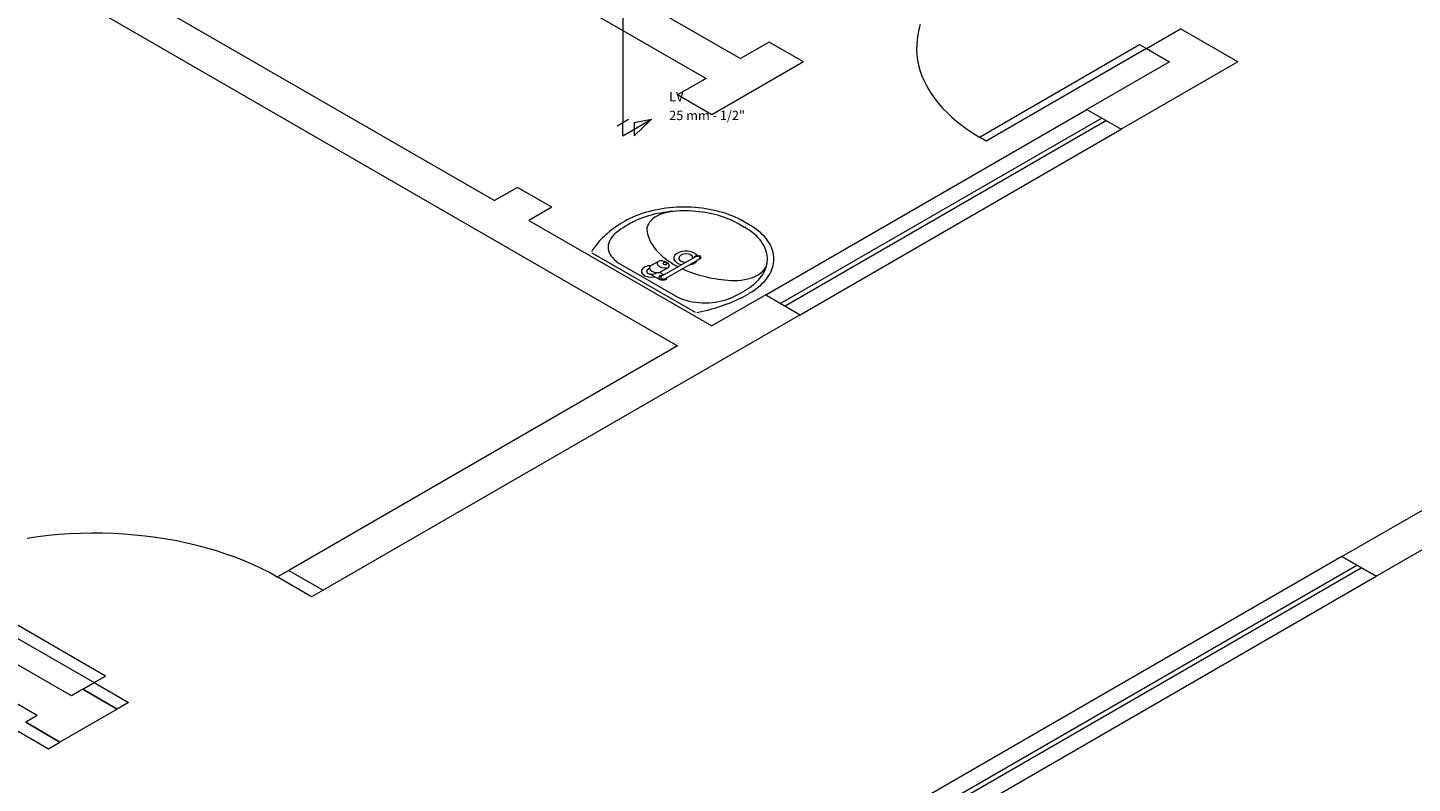
# Model space of a CAD drawing. Units: millimetres. Extents: x -22 to 1179, y 614 to 1115.
# Drawn here: x 952 to 973, y 711 to 722 of the extents above; entities that cross this region are included whole.
import ezdxf

# ---------------------------------------------------------------- set-up
doc = ezdxf.new("R2010")
doc.units = ezdxf.units.MM
doc.header["$MEASUREMENT"] = 0
for name, color, linetype, lineweight in [('AF-Conexões detalhe', 9, 'Continuous', 5), ('AF-Textos conexão', 7, 'Continuous', 5), ('AF-Tubos detalhe', 4, 'Continuous', 5), ('ARQ-PISO', 8, 'Continuous', 5)]:
    doc.layers.add(name, color=color, linetype=linetype, lineweight=lineweight)
doc.styles.add('Arial', font='arial.ttf')

msp = doc.modelspace()

# ---------------------------------------------------------------- linework, layer by layer
at = {"layer": 'AF-Conexões detalhe', "linetype": 'Continuous'}
for p, q in [((960.83, 720.7874), (961.0032, 720.8874)), ((960.9166, 720.6374), (961.3496, 720.8874)), ((960.9166, 720.6374), (960.9166, 720.8374)), ((961.0898, 720.8374), (961.3496, 720.8874)), ((961.0898, 720.6374), (961.3496, 720.8874)), ((961.0898, 720.8374), (961.0898, 720.6374))]:
    msp.add_line(p, q, dxfattribs=at)
at = {"layer": 'AF-Tubos detalhe'}
msp.add_line((960.9166, 725.1544), (960.9166, 720.8374), dxfattribs=at)
at = {"layer": 'ARQ-PISO'}
for p, q in [((943.5747, 727.9493), (961.7447, 717.4593)), ((957.1577, 725.0013), (962.6957, 721.8043)), ((956.6387, 724.7013), (962.1757, 721.5043)), ((953.4387, 722.8543), (958.9767, 719.6573)), ((952.5727, 712.1643), (934.4037, 722.6543)), ((952.0537, 711.8643), (933.8847, 722.3543)), ((968.8387, 721.9553), (969.3567, 722.2543)), ((970.2227, 721.7543), (969.3567, 722.2543)), ((963.1287, 722.0543), (962.6957, 721.8043)), ((963.6477, 721.7543), (963.1287, 722.0543)), ((966.3117, 720.6163), (968.7347, 722.0153)), ((968.7347, 722.0153), (968.8387, 721.9553)), ((968.8387, 721.9553), (966.4157, 720.5563)), ((968.8387, 721.9553), (969.1857, 721.7553)), ((963.6477, 721.7543), (962.2637, 720.9553)), ((969.1857, 721.7553), (967.9377, 721.0353)), ((970.2227, 721.7543), (968.4577, 720.7353)), ((962.1757, 721.5043), (961.7447, 721.2553)), ((962.1757, 721.5043), (962.1257, 721.4753)), ((962.2637, 720.9553), (961.7447, 721.2553)), ((963.0777, 718.2293), (967.9377, 721.0353)), ((967.9377, 721.0353), (968.4577, 720.7353)), ((967.9377, 721.0353), (968.4577, 720.7353)), ((968.1637, 720.9053), (963.3027, 718.0993)), ((968.2327, 720.8653), (963.3727, 718.0593)), ((963.5977, 717.9293), (968.4577, 720.7353)), ((966.4157, 720.5563), (966.3117, 720.6163)), ((959.3217, 719.8563), (958.9767, 719.6573)), ((959.8407, 719.5563), (959.3217, 719.8563)), ((959.8407, 719.5563), (959.4957, 719.3573)), ((959.4957, 719.3573), (962.2637, 717.7593)), ((962.7597, 719.2513), (962.6727, 719.3013)), ((962.8287, 719.2913), (962.7417, 719.3413)), ((960.4487, 718.8673), (962.0097, 717.9663)), ((960.8817, 718.6953), (961.7117, 718.2163)), ((961.2957, 718.6183), (961.3187, 718.6313)), ((961.3317, 718.6673), (961.4497, 718.7353)), ((961.4877, 718.5773), (961.6057, 718.6453)), ((961.4897, 718.5063), (962.0197, 718.8123)), ((961.5517, 718.4703), (962.0817, 718.7763)), ((961.4737, 718.4613), (961.3387, 718.5393)), ((961.4047, 718.5553), (961.4277, 718.5683)), ((961.5367, 718.5333), (961.4727, 718.5703)), ((963.0777, 718.2293), (962.2637, 717.7593)), ((963.0777, 718.2293), (963.5977, 717.9293)), ((963.5977, 717.9293), (956.3797, 713.7623)), ((961.7447, 717.4593), (955.8607, 714.0623)), ((971.7967, 714.2713), (977.4907, 717.5583)), ((972.3147, 713.9723), (977.4907, 716.9603)), ((971.7967, 714.2713), (964.7027, 710.1753)), ((971.7967, 714.2713), (972.3147, 713.9723)), ((972.3147, 713.9723), (971.7967, 714.2713)), ((953.0907, 712.4633), (950.3237, 714.0613)), ((955.6877, 713.9623), (955.8607, 714.0623)), ((955.8607, 714.0623), (956.3797, 713.7623)), ((964.9257, 710.0463), (972.0207, 714.1423)), ((964.9957, 710.0063), (972.0897, 714.1023)), ((950.1497, 713.9613), (952.9177, 712.3633)), ((956.2067, 713.6623), (955.6877, 713.9623)), ((965.2207, 709.8763), (972.3147, 713.9723)), ((956.3797, 713.7623), (956.2067, 713.6623)), ((952.7467, 712.2643), (952.9177, 712.3633)), ((952.9177, 712.3633), (953.0907, 712.4633)), ((952.9177, 712.3633), (953.4377, 712.0633)), ((952.7467, 712.2643), (952.5727, 712.1643)), ((953.2657, 711.9643), (952.7467, 712.2643)), ((952.7467, 712.2643), (953.2657, 711.9643)), ((953.2657, 711.9643), (952.3997, 711.4643)), ((953.4377, 712.0633), (953.2657, 711.9643)), ((952.0537, 711.8643), (951.8807, 711.7643)), ((952.3997, 711.4643), (951.8807, 711.7643)), ((951.8807, 711.7643), (952.3997, 711.4643)), ((951.7067, 711.6643), (952.2267, 711.3643)), ((952.2267, 711.3643), (952.3997, 711.4643))]:
    msp.add_line(p, q, dxfattribs=at)
for points in [[(965.4177, 722.3193), (965.3957, 722.2433), (965.3797, 722.1663), (965.3687, 722.0903), (965.3627, 722.0133), (965.3617, 721.9363), (965.3667, 721.8593), (965.3767, 721.7823), (965.3917, 721.7053), (965.4127, 721.6293), (965.4377, 721.5543), (965.4687, 721.4793), (965.5047, 721.4053), (965.5467, 721.3313), (965.5927, 721.2593), (965.6437, 721.1883), (965.6997, 721.1183), (965.7607, 721.0493), (965.8267, 720.9823), (965.8967, 720.9173), (965.9717, 720.8533), (966.0507, 720.7913), (966.1337, 720.7313), (966.2207, 720.6723), (966.3117, 720.6163)], [(962.7427, 719.3413), (962.7027, 719.3643), (962.6607, 719.3853), (962.6177, 719.4053), (962.5727, 719.4243), (962.5267, 719.4423), (962.4797, 719.4583), (962.4307, 719.4743), (962.3807, 719.4883), (962.3297, 719.5013), (962.2787, 719.5123), (962.2257, 719.5233), (962.1727, 719.5323), (962.1187, 719.5393), (962.0637, 719.5463), (962.0087, 719.5503), (961.9537, 719.5543), (961.8987, 719.5563), (961.8427, 719.5573), (961.7877, 719.5563), (961.7317, 719.5543), (961.6767, 719.5503), (961.6217, 719.5463), (961.5677, 719.5393), (961.5137, 719.5323), (961.4607, 719.5233), (961.4077, 719.5123), (961.3557, 719.5013), (961.3057, 719.4883), (961.2557, 719.4743), (961.2067, 719.4583), (961.1597, 719.4423), (961.1137, 719.4243), (961.0687, 719.4053), (961.0247, 719.3853), (960.9837, 719.3643), (960.9437, 719.3413)], [(962.6737, 719.3023), (962.6377, 719.3213), (962.6007, 719.3403), (962.5627, 719.3583), (962.5227, 719.3753), (962.4817, 719.3913), (962.4397, 719.4063), (962.3967, 719.4203), (962.3527, 719.4333), (962.3077, 719.4453), (962.2617, 719.4563), (962.2147, 719.4653), (962.1677, 719.4743), (962.1197, 719.4813), (962.0717, 719.4873), (962.0227, 719.4923), (961.9737, 719.4963), (961.9247, 719.4993), (961.8757, 719.5003), (961.8257, 719.5003), (961.7767, 719.4993), (961.7277, 719.4973), (961.6787, 719.4933), (961.6297, 719.4893), (961.5807, 719.4833), (961.5327, 719.4763), (961.4857, 719.4683), (961.4387, 719.4593), (961.3927, 719.4483), (961.3477, 719.4373), (961.3037, 719.4243), (961.2597, 719.4113), (961.2177, 719.3963), (961.1757, 719.3803), (961.1357, 719.3643), (961.0967, 719.3463), (961.0597, 719.3273)], [(961.7157, 719.4963), (961.6647, 719.4913), (961.6147, 719.4833), (961.5677, 719.4733), (961.5217, 719.4593), (961.4787, 719.4433), (961.4387, 719.4243), (961.4027, 719.4033), (961.3707, 719.3803), (961.3437, 719.3553), (961.3207, 719.3283), (961.3027, 719.3013), (961.2897, 719.2723), (961.2817, 719.2433), (961.2787, 719.2133), (961.2827, 719.1843)], [(960.9427, 719.3413), (960.9077, 719.3203), (960.8727, 719.2993), (960.8397, 719.2783), (960.8077, 719.2563), (960.7757, 719.2333), (960.7457, 719.2113), (960.7157, 719.1873), (960.6877, 719.1643), (960.6597, 719.1403), (960.6327, 719.1153), (960.6077, 719.0913), (960.5827, 719.0663), (960.5597, 719.0403), (960.5377, 719.0143), (960.5157, 718.9883), (960.4957, 718.9623), (960.4767, 718.9353), (960.4587, 718.9093), (960.4417, 718.8813)], [(961.0317, 719.3123), (960.9937, 719.2903), (960.9577, 719.2683), (960.9217, 719.2463), (960.8877, 719.2233), (960.8537, 719.1993), (960.8217, 719.1753)], [(961.0607, 719.3263), (961.0467, 719.3193), (961.0337, 719.3123)], [(962.8047, 718.3203), (962.8367, 718.3413), (962.8677, 718.3643), (962.8967, 718.3873), (962.9237, 718.4113), (962.9497, 718.4353), (962.9727, 718.4603), (962.9947, 718.4863), (963.0147, 718.5123), (963.0327, 718.5393), (963.0487, 718.5663), (963.0627, 718.5933), (963.0747, 718.6213), (963.0847, 718.6493), (963.0927, 718.6773), (963.0987, 718.7053), (963.1027, 718.7343), (963.1037, 718.7623), (963.1037, 718.7913), (963.1017, 718.8193), (963.0967, 718.8483), (963.0907, 718.8763), (963.0817, 718.9043), (963.0707, 718.9323), (963.0587, 718.9603), (963.0437, 718.9873), (963.0267, 719.0143), (963.0087, 719.0403), (962.9877, 719.0663), (962.9657, 719.0923), (962.9417, 719.1163), (962.9157, 719.1413), (962.8877, 719.1643), (962.8587, 719.1873), (962.8267, 719.2103), (962.7947, 719.2313), (962.7607, 719.2523)], [(962.8297, 718.2533), (962.8677, 718.2763), (962.9047, 718.3003), (962.9397, 718.3253), (962.9717, 718.3513), (963.0027, 718.3773), (963.0317, 718.4053), (963.0587, 718.4333), (963.0827, 718.4623), (963.1057, 718.4913), (963.1257, 718.5213), (963.1437, 718.5513), (963.1587, 718.5823), (963.1717, 718.6133), (963.1827, 718.6443), (963.1917, 718.6763), (963.1977, 718.7083), (963.2007, 718.7403), (963.2017, 718.7723), (963.2007, 718.8043), (963.1977, 718.8363), (963.1917, 718.8683), (963.1827, 718.9003), (963.1717, 718.9313), (963.1587, 718.9623), (963.1437, 718.9933), (963.1257, 719.0233), (963.1057, 719.0533), (963.0827, 719.0823), (963.0587, 719.1113), (963.0317, 719.1393), (963.0027, 719.1673), (962.9717, 719.1933), (962.9397, 719.2193), (962.9047, 719.2443), (962.8677, 719.2683), (962.8297, 719.2913)], [(960.8217, 719.1753), (960.7927, 719.1513), (960.7677, 719.1263), (960.7457, 719.0993), (960.7277, 719.0723), (960.7137, 719.0443), (960.7027, 719.0153), (960.6967, 718.9873), (960.6937, 718.9573), (960.6957, 718.9283), (960.7017, 718.8993), (960.7107, 718.8713), (960.7247, 718.8423), (960.7417, 718.8153), (960.7627, 718.7883), (960.7867, 718.7633), (960.8147, 718.7393), (960.8467, 718.7163), (960.8807, 718.6943)], [(961.2827, 719.1823), (961.2897, 719.1543), (961.2977, 719.1253), (961.3077, 719.0973), (961.3187, 719.0693), (961.3317, 719.0413), (961.3467, 719.0143), (961.3637, 718.9863), (961.3817, 718.9593), (961.4007, 718.9333), (961.4227, 718.9073), (961.4457, 718.8813), (961.4697, 718.8563), (961.4957, 718.8313), (961.5227, 718.8073), (961.5517, 718.7843), (961.5817, 718.7613), (961.6127, 718.7383), (961.6457, 718.7173), (961.6797, 718.6963), (961.7157, 718.6753), (961.7517, 718.6553)], [(962.0457, 718.8183), (962.0247, 718.8443), (961.9917, 718.8663), (961.9507, 718.8813), (961.9037, 718.8903), (961.8547, 718.8923), (961.8067, 718.8853), (961.7637, 718.8723), (961.7277, 718.8523), (961.7017, 718.8283), (961.6887, 718.8003), (961.6887, 718.7723), (961.7017, 718.7453), (961.7267, 718.7203), (961.7627, 718.7003), (961.8057, 718.6873)], [(961.9807, 718.7883), (961.9677, 718.8163), (961.9337, 718.8383), (961.8867, 718.8493), (961.8357, 718.8463), (961.7927, 718.8313), (961.7667, 718.8063), (961.7617, 718.7773), (961.7807, 718.7493), (961.8187, 718.7303), (961.8677, 718.7223)], [(961.3497, 718.6753), (961.2977, 718.6693), (961.2517, 718.6543), (961.2177, 718.6303), (961.1997, 718.6013), (961.1997, 718.5703), (961.2177, 718.5413), (961.2517, 718.5183), (961.2977, 718.5023), (961.3507, 718.4973), (961.4027, 718.5023)], [(961.2967, 718.6173), (961.2747, 718.5913), (961.2857, 718.5633), (961.3247, 718.5443)], [(961.3317, 718.6673), (961.3197, 718.6523), (961.3187, 718.6313), (961.3307, 718.6103), (961.3577, 718.5903), (961.3907, 718.5753), (961.4277, 718.5683), (961.4637, 718.5693), (961.4877, 718.5773)], [(961.8197, 718.6233), (961.8597, 718.6053), (961.9007, 718.5883), (961.9427, 718.5723), (961.9857, 718.5563), (962.0297, 718.5423), (962.0747, 718.5293), (962.1207, 718.5163), (962.1667, 718.5053), (962.2137, 718.4943), (962.2617, 718.4843), (962.3097, 718.4753), (962.3587, 718.4683), (962.4077, 718.4613), (962.4567, 718.4553), (962.5067, 718.4503), (962.5567, 718.4473)], [(961.9277, 718.6853), (961.9787, 718.7003), (962.0187, 718.7243), (962.0447, 718.7533)], [(962.0587, 718.7633), (962.1027, 718.7843), (962.0897, 718.8163), (962.0337, 718.8243), (961.9967, 718.7983)], [(962.0817, 718.7763), (962.0817, 718.8123), (962.0197, 718.8123)], [(962.5557, 718.4483), (962.6067, 718.4463), (962.6587, 718.4483), (962.7087, 718.4523), (962.7587, 718.4603), (962.8067, 718.4703), (962.8527, 718.4833), (962.8957, 718.4993), (962.9357, 718.5183), (962.9727, 718.5393), (963.0047, 718.5623), (963.0327, 718.5863), (963.0567, 718.6133), (963.0747, 718.6403), (963.0887, 718.6693), (963.0967, 718.6983)], [(961.3387, 718.5393), (961.3317, 718.5423), (961.3237, 718.5453)], [(961.3327, 718.5433), (961.3717, 718.5433), (961.4057, 718.5553)], [(961.5247, 718.5263), (961.4757, 718.5163), (961.4547, 718.4893), (961.4737, 718.4613), (961.5217, 718.4503), (961.5697, 718.4623), (961.5867, 718.4903)], [(961.4897, 718.5063), (961.4897, 718.4703), (961.5517, 718.4703)], [(961.7097, 718.2153), (961.7477, 718.1953), (961.7867, 718.1773), (961.8287, 718.1613), (961.8737, 718.1473), (961.9197, 718.1353), (961.9667, 718.1253), (962.0157, 718.1173), (962.0647, 718.1123), (962.1157, 718.1093), (962.1657, 718.1083), (962.2167, 718.1093), (962.2667, 718.1133), (962.3157, 718.1193), (962.3647, 718.1273), (962.4117, 718.1383), (962.4577, 718.1503), (962.5007, 718.1653), (962.5427, 718.1813)], [(962.0347, 717.9623), (962.0817, 717.9723), (962.1277, 717.9823), (962.1737, 717.9933), (962.2197, 718.0053), (962.2647, 718.0173), (962.3097, 718.0303), (962.3537, 718.0433), (962.3967, 718.0583), (962.4397, 718.0723), (962.4817, 718.0883), (962.5237, 718.1043), (962.5647, 718.1203), (962.6047, 718.1373), (962.6437, 718.1553), (962.6827, 718.1733), (962.7207, 718.1923), (962.7577, 718.2113), (962.7937, 718.2313), (962.8297, 718.2513)], [(962.5437, 718.1813), (962.5847, 718.2003), (962.6257, 718.2193), (962.6657, 718.2393), (962.7047, 718.2603), (962.7427, 718.2813), (962.7797, 718.3023)], [(962.7797, 718.3043), (962.7917, 718.3113), (962.8047, 718.3193)], [(955.6867, 713.9613), (955.5677, 714.0273), (955.4447, 714.0903), (955.3177, 714.1493), (955.1857, 714.2063), (955.0497, 714.2593), (954.9107, 714.3093), (954.7677, 714.3553), (954.6217, 714.3983), (954.4727, 714.4383), (954.3207, 714.4733), (954.1657, 714.5063), (954.0097, 714.5343), (953.8517, 714.5583), (953.6907, 714.5793), (953.5297, 714.5963), (953.3667, 714.6093), (953.2037, 714.6173), (953.0397, 714.6223), (952.8757, 714.6233), (952.7117, 714.6203), (952.5487, 714.6133), (952.3857, 714.6033), (952.2237, 714.5883), (952.0627, 714.5693), (951.9037, 714.5463)]]:
    msp.add_lwpolyline(points, dxfattribs=at)
for points in [[(961.6057, 718.6453), (961.6197, 718.6593), (961.6227, 718.6813), (961.6097, 718.7013), (961.5847, 718.7213), (961.5487, 718.7363), (961.5137, 718.7443), (961.4757, 718.7423), (961.4497, 718.7353), (961.4357, 718.7193), (961.4357, 718.6993), (961.4477, 718.6783), (961.4737, 718.6573), (961.5087, 718.6433), (961.5447, 718.6363), (961.5797, 718.6363), (961.6057, 718.6453)], [(961.5277, 718.7163), (961.5247, 718.7123), (961.5247, 718.7063), (961.5277, 718.7003), (961.5367, 718.6933), (961.5467, 718.6893), (961.5577, 718.6873), (961.5677, 718.6873), (961.5747, 718.6893), (961.5797, 718.6943), (961.5797, 718.7003), (961.5767, 718.7063), (961.5697, 718.7123), (961.5577, 718.7173), (961.5467, 718.7193), (961.5367, 718.7193), (961.5277, 718.7163)]]:
    msp.add_lwpolyline(points, close=True, dxfattribs=at)

# ---------------------------------------------------------------- texts
at = {"layer": 'AF-Textos conexão', "char_height": 0.1412, "attachment_point": 7, "line_spacing_factor": 0.798, "style": 'Arial'}
for s, insert, width in [('LV', (961.6177, 721.1129), 0.33888), ('25 mm - 1/2"', (961.6177, 720.8299), 2.03328)]:
    msp.add_mtext(s, dxfattribs=dict(at, insert=insert, width=width))

doc.saveas('drawing.dxf')
